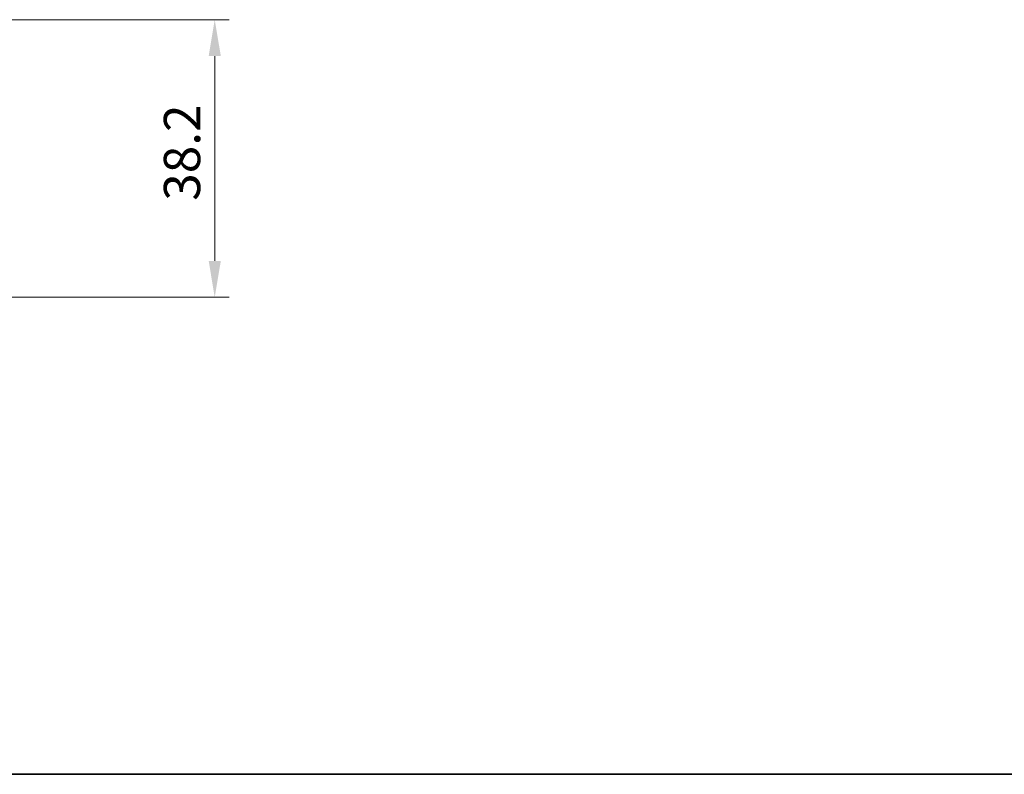
# Model space of a CAD drawing. Units: millimetres. Extents: x 29 to 4390, y 10 to 719.
# Drawn here: x 1206 to 1342, y 16 to 120 of the extents above; entities that cross this region are included whole.
import ezdxf

# ---------------------------------------------------------------- set-up
doc = ezdxf.new("R2010")
doc.units = ezdxf.units.MM
doc.header["$LTSCALE"] = 2
doc.layers.get('Defpoints').update_dxf_attribs({"lineweight": 25})
for name, color, linetype, lineweight in [('Border (ISO)', 7, 'Continuous', 35), ('Dimension (ISO)', 7, 'Continuous', 18), ('Dimension (ISO) @ 1', 7, 'Continuous', 18)]:
    doc.layers.add(name, color=color, linetype=linetype, lineweight=lineweight)
doc.styles.add('Note Text (TK)', font='txt')
doc.dimstyles.new('Default - Method 1b (TK)', dxfattribs={"dimscale": 2, "dimtxt": 2.5, "dimasz": 2.5, "dimexe": 1, "dimexo": 1.5, "dimgap": 1, "dimtad": 1, "dimtoh": 1, "dimrnd": 1e-08, "dimdsep": 46, "dimtxsty": 'Note Text (TK)', "dimcen": 0.09, "dimdle": 5, "dimclrd": 100, "dimclre": 100, "dimclrt": 7, "dimadec": 1, "dimazin": 1, "dimtfac": 1, "dimtmove": 0, "dimatfit": 3, "dimfxl": 0, "dimtolj": 1, "dimlwd": -1, "dimlwe": -1, "dimarcsym": 0})

# ---------------------------------------------------------------- blocks, each defined once
blk = doc.blocks.new('図面枠 tk図枠')
at = {"layer": 'Border (ISO)'}
blk.add_line((14.5, 8), (405.5, 8), dxfattribs=at)
blk = doc.blocks.new('*D99')
at = {"layer": 'Defpoints', "color": 0, "transparency": 16777216}
for p in [(1197.05, 119.86), (1197.05, 81.66), (1233.32, 81.66)]:
    blk.add_point(p, dxfattribs=at)
at = {"layer": 'Dimension (ISO)', "color": 100, "transparency": 16777216}
for p, q in [((1200.05, 119.86), (1235.32, 119.86)), ((1233.32, 114.86), (1233.32, 86.66)), ((1200.05, 81.66), (1235.32, 81.66))]:
    blk.add_line(p, q, dxfattribs=at)
for points in [[(1232.49, 114.86), (1234.16, 114.86), (1233.32, 119.86)], [(1232.49, 86.66), (1234.16, 86.66), (1233.32, 81.66)]]:
    blk.add_solid(points, dxfattribs=at)
at = {"layer": 'Dimension (ISO)', "color": 7, "transparency": 16777216, "insert": (1228.82, 94.94), "char_height": 5, "attachment_point": 4, "rotation": 90, "style": 'Note Text (TK)'}
blk.add_mtext('\\A1;38.2', dxfattribs=at)

msp = doc.modelspace()

# ---------------------------------------------------------------- block references
at = {"xscale": 2.5, "yscale": 2.5, "zscale": 2.5}
msp.add_blockref('図面枠 tk図枠', (784.75, -4), dxfattribs=at)

# ---------------------------------------------------------------- dimensions: what is measured, and where the dimension line sits
at = {"layer": 'Dimension (ISO) @ 1', "color": 100, "true_color": 0x00ff3f}
dim = msp.add_linear_dim(base=(1233.3243, 81.6617), p1=(1197.0496, 119.8615), p2=(1197.0496, 81.6617), angle=90, dimstyle='Default - Method 1b (TK)', override={"dimscale": 1, "dimtxt": 5, "dimasz": 5, "dimexe": 2, "dimexo": 3, "dimgap": 2, "dimtoh": 0, "dimdec": 2, "dimcen": 0.18, "dimtp": 0, "dimtm": 0, "dimtdec": 2, "dimtix": 0, "dimtofl": 0, "dimtmove": 0, "dimatfit": 1}, dxfattribs=at)
dim.commit()
dim.dimension.update_dxf_attribs({"geometry": '*D99', "text_midpoint": (1233.3243, 100.7616), "dimtype": 128})

doc.saveas('drawing.dxf')
